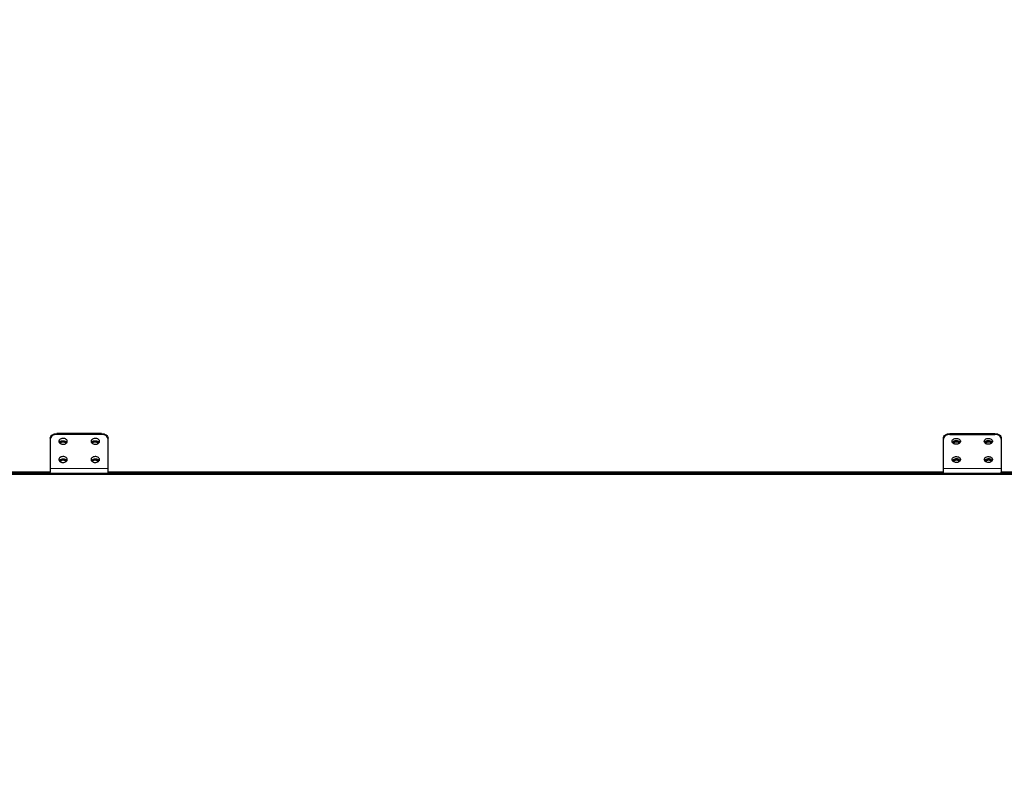
# Model space of a CAD drawing. Units: millimetres. Extents: x 53722 to 70244, y 13724 to 22708.
# Drawn here: x 59832 to 61364, y 17742 to 18939 of the extents above; entities that cross this region are included whole.
import ezdxf

# ---------------------------------------------------------------- set-up
doc = ezdxf.new("R2010")
doc.units = ezdxf.units.MM
doc.header["$PDSIZE"] = -1
doc.styles.get("Standard").update_dxf_attribs({"font": 'isocpeui.ttf'})
doc.dimstyles.new('Мой стиль', dxfattribs={"dimtxt": 230, "dimasz": 180, "dimexe": 30, "dimexo": 30, "dimgap": 30, "dimtad": 0, "dimdec": 0, "dimrnd": 50, "dimtxsty": 'Standard', "dimcen": 2.5, "dimadec": 0, "dimazin": 0, "dimtfac": 1, "dimtdec": 0, "dimtmove": 1, "dimatfit": 3, "dimfxl": 0, "dimarcsym": 0})

# ---------------------------------------------------------------- blocks, each defined once
blk = doc.blocks.new('*D31')
at = {"color": 0, "lineweight": -2}
for p, q in [((67155.1, 18894.3), (67155.1, 14460)), ((55721.8, 15945), (55721.8, 14460)), ((55901.8, 14490), (61054.6, 14490)), ((66975.1, 14490), (61822.4, 14490))]:
    blk.add_line(p, q, dxfattribs=at)
at = {"color": 0, "lineweight": 0}
for points in [[(55901.8, 14520), (55901.8, 14460), (55721.8, 14490)], [(66975.1, 14520), (66975.1, 14460), (67155.1, 14490)]]:
    blk.add_solid(points, dxfattribs=at)
at = {"layer": 'Defpoints', "color": 0, "lineweight": 0}
for p in [(67155.1, 18924.3), (55721.8, 15975), (55721.8, 14490)]:
    blk.add_point(p, dxfattribs=at)
at = {"color": 0, "lineweight": 5, "insert": (61438.5, 14490), "char_height": 230, "attachment_point": 5}
blk.add_mtext('11450', dxfattribs=at)
blk = doc.blocks.new('*D32')
at = {"color": 0, "lineweight": -2}
for p, q in [((68613.3, 18922.9), (68613.3, 13845.3)), ((53721.8, 15384.1), (53721.8, 13845.3)), ((53901.8, 13875.3), (60759.8, 13875.3)), ((68433.3, 13875.3), (61575.3, 13875.3))]:
    blk.add_line(p, q, dxfattribs=at)
at = {"color": 0, "lineweight": 0}
for points in [[(53901.8, 13905.3), (53901.8, 13845.3), (53721.8, 13875.3)], [(68433.3, 13905.3), (68433.3, 13845.3), (68613.3, 13875.3)]]:
    blk.add_solid(points, dxfattribs=at)
at = {"layer": 'Defpoints', "color": 0, "lineweight": 0}
for p in [(68613.3, 18952.9), (53721.8, 15414.1), (68613.3, 13875.3)]:
    blk.add_point(p, dxfattribs=at)
at = {"color": 0, "lineweight": 5, "insert": (61167.6, 13875.3), "char_height": 230, "attachment_point": 5}
blk.add_mtext('14900', dxfattribs=at)
blk = doc.blocks.new('*D33')
at = {"color": 0, "lineweight": -2}
for p, q in [((63971.1, 20929.8), (69379.3, 20929.8)), ((69349.3, 20749.8), (69349.3, 18820.7)), ((69349.3, 16164.9), (69349.3, 18094)), ((59853.7, 15984.9), (69379.3, 15984.9))]:
    blk.add_line(p, q, dxfattribs=at)
at = {"color": 0, "lineweight": 0}
for points in [[(69319.3, 20749.8), (69379.3, 20749.8), (69349.3, 20929.8)], [(69319.3, 16164.9), (69379.3, 16164.9), (69349.3, 15984.9)]]:
    blk.add_solid(points, dxfattribs=at)
at = {"layer": 'Defpoints', "color": 0, "lineweight": 0}
for p in [(63941.1, 20929.8), (69349.3, 20929.8), (59823.7, 15984.9)]:
    blk.add_point(p, dxfattribs=at)
at = {"color": 0, "lineweight": 5, "insert": (69349.3, 18457.4), "char_height": 230, "attachment_point": 5, "rotation": 90}
blk.add_mtext('4950', dxfattribs=at)
blk = doc.blocks.new('*D34')
at = {"color": 0, "lineweight": -2}
for p, q in [((65656.4, 22708), (70122.9, 22708)), ((70092.9, 22528), (70092.9, 19175.8)), ((70092.9, 15154.9), (70092.9, 18507.1)), ((59735.9, 14974.9), (70122.9, 14974.9))]:
    blk.add_line(p, q, dxfattribs=at)
at = {"color": 0, "lineweight": 0}
for points in [[(70062.9, 22528), (70122.9, 22528), (70092.9, 22708)], [(70062.9, 15154.9), (70122.9, 15154.9), (70092.9, 14974.9)]]:
    blk.add_solid(points, dxfattribs=at)
at = {"layer": 'Defpoints', "color": 0, "lineweight": 0}
for p in [(65626.4, 22708), (59705.9, 14974.9), (70092.9, 14974.9)]:
    blk.add_point(p, dxfattribs=at)
at = {"color": 0, "lineweight": 5, "insert": (70092.9, 18841.4), "char_height": 230, "attachment_point": 5, "rotation": 90}
blk.add_mtext('7750', dxfattribs=at)

msp = doc.modelspace()

# ---------------------------------------------------------------- linework, layer by layer
at = {"color": 7, "linetype": 'Continuous', "lineweight": 25, "ltscale": 50}
for p, q in [((59879.7, 18287.2), (59879.7, 18234.2)), ((59959.7, 18294.3), (59889.7, 18294.3)), ((59959.7, 18292.9), (59889.7, 18292.9)), ((59969.7, 18234.2), (59969.7, 18287.2)), ((61269.7, 18234.2), (61269.7, 18287.2)), ((61279.7, 18294.3), (61349.7, 18294.3)), ((61279.7, 18292.9), (61349.7, 18292.9)), ((61359.7, 18287.2), (61359.7, 18234.2)), ((59879.7, 18234.2), (59629.7, 18234.2)), ((59879.7, 18232.8), (59879.7, 18234.2)), ((61269.7, 18234.2), (59969.7, 18234.2)), ((59969.7, 18232.8), (59969.7, 18234.2)), ((61269.7, 18232.8), (61269.7, 18234.2)), ((61609.7, 18234.2), (61359.7, 18234.2)), ((61359.7, 18232.8), (61359.7, 18234.2)), ((59879.7, 18232.8), (59629.7, 18232.8)), ((59629.7, 18232.8), (61609.7, 18232.8)), ((59629.7, 18231.4), (61609.7, 18231.4)), ((61269.7, 18232.8), (59969.7, 18232.8)), ((61609.7, 18232.8), (61359.7, 18232.8))]:
    msp.add_line(p, q, dxfattribs=at)
at = {"color": 7, "linetype": 'Continuous', "lineweight": 18, "ltscale": 50}
for p, q in [((59889.7, 18294.3), (59889.7, 18292.9)), ((59959.7, 18292.9), (59959.7, 18294.3)), ((61279.7, 18294.3), (61279.7, 18292.9)), ((61349.7, 18292.9), (61349.7, 18294.3)), ((59969.7, 18239.9), (59879.7, 18239.9)), ((61359.7, 18239.9), (61269.7, 18239.9))]:
    msp.add_line(p, q, dxfattribs=at)
at = {"color": 7, "linetype": 'Continuous', "lineweight": 25, "ltscale": 50, "flags": 128}
for points in [[(59879.7, 18287.2), (59879.9, 18288.6), (59880.5, 18289.9), (59881.4, 18291.2), (59882.7, 18292.2), (59884.2, 18293.1), (59885.9, 18293.8), (59887.8, 18294.2), (59889.7, 18294.3)], [(59889.7, 18292.9), (59887.8, 18292.8), (59885.9, 18292.4), (59884.2, 18291.7), (59882.7, 18290.8), (59881.4, 18289.8), (59880.5, 18288.5), (59879.9, 18287.2), (59879.7, 18285.8)], [(59906.2, 18282.3), (59906.1, 18283.4), (59905.5, 18284.4), (59904.7, 18285.2), (59903.6, 18286), (59902.3, 18286.5), (59900.9, 18286.8), (59899.4, 18286.9), (59897.9, 18286.7), (59896.5, 18286.3), (59895.3, 18285.6), (59894.3, 18284.8), (59893.6, 18283.9), (59893.3, 18282.8), (59893.3, 18281.8), (59893.6, 18280.7), (59894.3, 18279.8), (59895.3, 18278.9), (59896.5, 18278.3), (59897.9, 18277.9), (59899.4, 18277.7), (59900.9, 18277.8), (59902.3, 18278.1), (59903.6, 18278.6), (59904.7, 18279.3), (59905.5, 18280.2), (59906.1, 18281.2), (59906.2, 18282.3)], [(59893.7, 18280.5), (59893.9, 18280.8), (59894.8, 18281.7), (59895.9, 18282.4), (59897.2, 18283), (59898.6, 18283.3), (59900.1, 18283.3), (59901.6, 18283.2), (59903, 18282.7), (59904.2, 18282.1), (59905.2, 18281.3), (59905.7, 18280.5)], [(59904.7, 18279.3), (59904.6, 18279.7), (59904, 18280.6), (59903.2, 18281.4), (59902, 18281.9), (59900.8, 18282.2), (59899.4, 18282.3), (59898.1, 18282.1), (59896.8, 18281.7), (59895.8, 18281), (59895.1, 18280.2), (59894.8, 18279.3)], [(59903.9, 18278.8), (59903.8, 18279.1), (59903.2, 18279.9), (59902.4, 18280.6), (59901.3, 18281), (59900.1, 18281.2), (59898.8, 18281.1), (59897.6, 18280.8), (59896.6, 18280.3), (59895.9, 18279.5), (59895.6, 18278.8)], [(59956.2, 18282.3), (59956.1, 18283.4), (59955.5, 18284.4), (59954.7, 18285.2), (59953.6, 18286), (59952.3, 18286.5), (59950.9, 18286.8), (59949.4, 18286.9), (59947.9, 18286.7), (59946.5, 18286.3), (59945.3, 18285.6), (59944.3, 18284.8), (59943.6, 18283.9), (59943.3, 18282.8), (59943.3, 18281.8), (59943.6, 18280.7), (59944.3, 18279.8), (59945.3, 18278.9), (59946.5, 18278.3), (59947.9, 18277.9), (59949.4, 18277.7), (59950.9, 18277.8), (59952.3, 18278.1), (59953.6, 18278.6), (59954.7, 18279.3), (59955.5, 18280.2), (59956.1, 18281.2), (59956.2, 18282.3)], [(59943.7, 18280.5), (59943.9, 18280.8), (59944.8, 18281.7), (59945.9, 18282.4), (59947.2, 18283), (59948.6, 18283.3), (59950.1, 18283.3), (59951.6, 18283.2), (59953, 18282.7), (59954.2, 18282.1), (59955.2, 18281.3), (59955.7, 18280.5)], [(59954.7, 18279.3), (59954.6, 18279.7), (59954, 18280.6), (59953.2, 18281.4), (59952, 18281.9), (59950.8, 18282.2), (59949.4, 18282.3), (59948.1, 18282.1), (59946.8, 18281.7), (59945.8, 18281), (59945.1, 18280.2), (59944.8, 18279.3)], [(59953.9, 18278.8), (59953.8, 18279.1), (59953.2, 18279.9), (59952.4, 18280.6), (59951.3, 18281), (59950.1, 18281.2), (59948.8, 18281.1), (59947.6, 18280.8), (59946.6, 18280.3), (59945.9, 18279.5), (59945.6, 18278.8)], [(59959.7, 18294.3), (59961.7, 18294.2), (59963.6, 18293.8), (59965.3, 18293.1), (59966.8, 18292.2), (59968, 18291.2), (59969, 18289.9), (59969.5, 18288.6), (59969.7, 18287.2)], [(59969.7, 18285.8), (59969.5, 18287.2), (59969, 18288.5), (59968, 18289.8), (59966.8, 18290.8), (59965.3, 18291.7), (59963.6, 18292.4), (59961.7, 18292.8), (59959.7, 18292.9)], [(61269.7, 18287.2), (61269.9, 18288.6), (61270.5, 18289.9), (61271.4, 18291.2), (61272.7, 18292.2), (61274.2, 18293.1), (61275.9, 18293.8), (61277.8, 18294.2), (61279.7, 18294.3)], [(61279.7, 18292.9), (61277.8, 18292.8), (61275.9, 18292.4), (61274.2, 18291.7), (61272.7, 18290.8), (61271.4, 18289.8), (61270.5, 18288.5), (61269.9, 18287.2), (61269.7, 18285.8)], [(61283.2, 18282.3), (61283.4, 18283.4), (61283.9, 18284.4), (61284.8, 18285.2), (61285.9, 18286), (61287.2, 18286.5), (61288.6, 18286.8), (61290.1, 18286.9), (61291.6, 18286.7), (61293, 18286.3), (61294.2, 18285.6), (61295.2, 18284.8), (61295.8, 18283.9), (61296.2, 18282.8), (61296.2, 18281.8), (61295.8, 18280.7), (61295.2, 18279.8), (61294.2, 18278.9), (61293, 18278.3), (61291.6, 18277.9), (61290.1, 18277.7), (61288.6, 18277.8), (61287.2, 18278.1), (61285.9, 18278.6), (61284.8, 18279.3), (61283.9, 18280.2), (61283.4, 18281.2), (61283.2, 18282.3)], [(61295.7, 18280.5), (61295.2, 18281.3), (61294.2, 18282.1), (61293, 18282.7), (61291.6, 18283.2), (61290.1, 18283.3), (61288.6, 18283.3), (61287.2, 18283), (61285.9, 18282.4), (61284.8, 18281.7), (61283.9, 18280.8), (61283.7, 18280.5)], [(61294.7, 18279.3), (61294.3, 18280.2), (61293.6, 18281), (61292.6, 18281.7), (61291.4, 18282.1), (61290.1, 18282.3), (61288.7, 18282.2), (61287.4, 18281.9), (61286.3, 18281.4), (61285.4, 18280.6), (61284.9, 18279.7), (61284.8, 18279.3)], [(61293.9, 18278.8), (61293.6, 18279.5), (61292.9, 18280.3), (61291.9, 18280.8), (61290.7, 18281.1), (61289.4, 18281.2), (61288.2, 18281), (61287.1, 18280.6), (61286.2, 18279.9), (61285.7, 18279.1), (61285.6, 18278.8)], [(61333.2, 18282.3), (61333.4, 18283.4), (61333.9, 18284.4), (61334.8, 18285.2), (61335.9, 18286), (61337.2, 18286.5), (61338.6, 18286.8), (61340.1, 18286.9), (61341.6, 18286.7), (61343, 18286.3), (61344.2, 18285.6), (61345.2, 18284.8), (61345.8, 18283.9), (61346.2, 18282.8), (61346.2, 18281.8), (61345.8, 18280.7), (61345.2, 18279.8), (61344.2, 18278.9), (61343, 18278.3), (61341.6, 18277.9), (61340.1, 18277.7), (61338.6, 18277.8), (61337.2, 18278.1), (61335.9, 18278.6), (61334.8, 18279.3), (61333.9, 18280.2), (61333.4, 18281.2), (61333.2, 18282.3)], [(61345.7, 18280.5), (61345.2, 18281.3), (61344.2, 18282.1), (61343, 18282.7), (61341.6, 18283.2), (61340.1, 18283.3), (61338.6, 18283.3), (61337.2, 18283), (61335.9, 18282.4), (61334.8, 18281.7), (61333.9, 18280.8), (61333.7, 18280.5)], [(61344.7, 18279.3), (61344.3, 18280.2), (61343.6, 18281), (61342.6, 18281.7), (61341.4, 18282.1), (61340.1, 18282.3), (61338.7, 18282.2), (61337.4, 18281.9), (61336.3, 18281.4), (61335.4, 18280.6), (61334.9, 18279.7), (61334.8, 18279.3)], [(61343.9, 18278.8), (61343.6, 18279.5), (61342.9, 18280.3), (61341.9, 18280.8), (61340.7, 18281.1), (61339.4, 18281.2), (61338.2, 18281), (61337.1, 18280.6), (61336.2, 18279.9), (61335.7, 18279.1), (61335.6, 18278.8)], [(61349.7, 18294.3), (61351.7, 18294.2), (61353.6, 18293.8), (61355.3, 18293.1), (61356.8, 18292.2), (61358, 18291.2), (61359, 18289.9), (61359.5, 18288.6), (61359.7, 18287.2)], [(61359.7, 18285.8), (61359.5, 18287.2), (61359, 18288.5), (61358, 18289.8), (61356.8, 18290.8), (61355.3, 18291.7), (61353.6, 18292.4), (61351.7, 18292.8), (61349.7, 18292.9)], [(59906.2, 18254), (59906.1, 18255.1), (59905.5, 18256.1), (59904.7, 18257), (59903.6, 18257.7), (59902.3, 18258.2), (59900.9, 18258.5), (59899.4, 18258.6), (59897.9, 18258.4), (59896.5, 18258), (59895.3, 18257.4), (59894.3, 18256.5), (59893.6, 18255.6), (59893.3, 18254.5), (59893.3, 18253.5), (59893.6, 18252.4), (59894.3, 18251.5), (59895.3, 18250.7), (59896.5, 18250), (59897.9, 18249.6), (59899.4, 18249.4), (59900.9, 18249.5), (59902.3, 18249.8), (59903.6, 18250.3), (59904.7, 18251.1), (59905.5, 18251.9), (59906.1, 18252.9), (59906.2, 18254)], [(59893.7, 18252.2), (59893.9, 18252.5), (59894.8, 18253.4), (59895.9, 18254.2), (59897.2, 18254.7), (59898.6, 18255), (59900.1, 18255.1), (59901.6, 18254.9), (59903, 18254.5), (59904.2, 18253.8), (59905.2, 18253), (59905.7, 18252.2)], [(59904.7, 18251), (59904.6, 18251.4), (59904, 18252.3), (59903.2, 18253.1), (59902, 18253.6), (59900.8, 18254), (59899.4, 18254), (59898.1, 18253.8), (59896.8, 18253.4), (59895.8, 18252.7), (59895.1, 18251.9), (59894.8, 18251)], [(59903.9, 18250.5), (59903.8, 18250.8), (59903.2, 18251.6), (59902.4, 18252.3), (59901.3, 18252.7), (59900.1, 18252.9), (59898.8, 18252.9), (59897.6, 18252.5), (59896.6, 18252), (59895.9, 18251.2), (59895.6, 18250.5)], [(59956.2, 18254), (59956.1, 18255.1), (59955.5, 18256.1), (59954.7, 18257), (59953.6, 18257.7), (59952.3, 18258.2), (59950.9, 18258.5), (59949.4, 18258.6), (59947.9, 18258.4), (59946.5, 18258), (59945.3, 18257.4), (59944.3, 18256.5), (59943.6, 18255.6), (59943.3, 18254.5), (59943.3, 18253.5), (59943.6, 18252.4), (59944.3, 18251.5), (59945.3, 18250.7), (59946.5, 18250), (59947.9, 18249.6), (59949.4, 18249.4), (59950.9, 18249.5), (59952.3, 18249.8), (59953.6, 18250.3), (59954.7, 18251.1), (59955.5, 18251.9), (59956.1, 18252.9), (59956.2, 18254)], [(59943.7, 18252.2), (59943.9, 18252.5), (59944.8, 18253.4), (59945.9, 18254.2), (59947.2, 18254.7), (59948.6, 18255), (59950.1, 18255.1), (59951.6, 18254.9), (59953, 18254.5), (59954.2, 18253.8), (59955.2, 18253), (59955.7, 18252.2)], [(59954.7, 18251), (59954.6, 18251.4), (59954, 18252.3), (59953.2, 18253.1), (59952, 18253.6), (59950.8, 18254), (59949.4, 18254), (59948.1, 18253.8), (59946.8, 18253.4), (59945.8, 18252.7), (59945.1, 18251.9), (59944.8, 18251)], [(59953.9, 18250.5), (59953.8, 18250.8), (59953.2, 18251.6), (59952.4, 18252.3), (59951.3, 18252.7), (59950.1, 18252.9), (59948.8, 18252.9), (59947.6, 18252.5), (59946.6, 18252), (59945.9, 18251.2), (59945.6, 18250.5)], [(61283.2, 18254), (61283.4, 18255.1), (61283.9, 18256.1), (61284.8, 18257), (61285.9, 18257.7), (61287.2, 18258.2), (61288.6, 18258.5), (61290.1, 18258.6), (61291.6, 18258.4), (61293, 18258), (61294.2, 18257.4), (61295.2, 18256.5), (61295.8, 18255.6), (61296.2, 18254.5), (61296.2, 18253.5), (61295.8, 18252.4), (61295.2, 18251.5), (61294.2, 18250.7), (61293, 18250), (61291.6, 18249.6), (61290.1, 18249.4), (61288.6, 18249.5), (61287.2, 18249.8), (61285.9, 18250.3), (61284.8, 18251.1), (61283.9, 18251.9), (61283.4, 18252.9), (61283.2, 18254)], [(61295.7, 18252.2), (61295.2, 18253), (61294.2, 18253.8), (61293, 18254.5), (61291.6, 18254.9), (61290.1, 18255.1), (61288.6, 18255), (61287.2, 18254.7), (61285.9, 18254.2), (61284.8, 18253.4), (61283.9, 18252.5), (61283.7, 18252.2)], [(61294.7, 18251), (61294.3, 18251.9), (61293.6, 18252.7), (61292.6, 18253.4), (61291.4, 18253.8), (61290.1, 18254), (61288.7, 18254), (61287.4, 18253.6), (61286.3, 18253.1), (61285.4, 18252.3), (61284.9, 18251.4), (61284.8, 18251)], [(61293.9, 18250.5), (61293.6, 18251.2), (61292.9, 18252), (61291.9, 18252.5), (61290.7, 18252.9), (61289.4, 18252.9), (61288.2, 18252.7), (61287.1, 18252.3), (61286.2, 18251.6), (61285.7, 18250.8), (61285.6, 18250.5)], [(61333.2, 18254), (61333.4, 18255.1), (61333.9, 18256.1), (61334.8, 18257), (61335.9, 18257.7), (61337.2, 18258.2), (61338.6, 18258.5), (61340.1, 18258.6), (61341.6, 18258.4), (61343, 18258), (61344.2, 18257.4), (61345.2, 18256.5), (61345.8, 18255.6), (61346.2, 18254.5), (61346.2, 18253.5), (61345.8, 18252.4), (61345.2, 18251.5), (61344.2, 18250.7), (61343, 18250), (61341.6, 18249.6), (61340.1, 18249.4), (61338.6, 18249.5), (61337.2, 18249.8), (61335.9, 18250.3), (61334.8, 18251.1), (61333.9, 18251.9), (61333.4, 18252.9), (61333.2, 18254)], [(61345.7, 18252.2), (61345.2, 18253), (61344.2, 18253.8), (61343, 18254.5), (61341.6, 18254.9), (61340.1, 18255.1), (61338.6, 18255), (61337.2, 18254.7), (61335.9, 18254.2), (61334.8, 18253.4), (61333.9, 18252.5), (61333.7, 18252.2)], [(61344.7, 18251), (61344.3, 18251.9), (61343.6, 18252.7), (61342.6, 18253.4), (61341.4, 18253.8), (61340.1, 18254), (61338.7, 18254), (61337.4, 18253.6), (61336.3, 18253.1), (61335.4, 18252.3), (61334.9, 18251.4), (61334.8, 18251)], [(61343.9, 18250.5), (61343.6, 18251.2), (61342.9, 18252), (61341.9, 18252.5), (61340.7, 18252.9), (61339.4, 18252.9), (61338.2, 18252.7), (61337.1, 18252.3), (61336.2, 18251.6), (61335.7, 18250.8), (61335.6, 18250.5)]]:
    msp.add_lwpolyline(points, dxfattribs=at)

# ---------------------------------------------------------------- dimensions: what is measured, and where the dimension line sits
at = {"lineweight": 5}
for base, p1, p2, picture, middle in [((70092.9, 14974.9), (65626.4, 22708), (59705.9, 14974.9), '*D34', (70092.9, 18841.4)), ((69349.3, 20929.8), (59823.7, 15984.9), (63941.1, 20929.8), '*D33', (69349.3, 18457.4))]:
    dim = msp.add_linear_dim(base=base, p1=p1, p2=p2, angle=90, dimstyle='Мой стиль', dxfattribs=at)
    dim.commit()
    dim.dimension.update_dxf_attribs({"geometry": picture, "text_midpoint": middle})
for base, p1, p2, picture, middle in [((68613.2821, 13875.2902), (53721.8307, 15414.105), (68613.2821, 18952.9042), '*D32', (61167.5564, 13875.2902)), ((55721.8, 14490), (67155.1, 18924.3), (55721.8, 15975), '*D31', (61438.5, 14490))]:
    dim = msp.add_linear_dim(base=base, p1=p1, p2=p2, dimstyle='Мой стиль', dxfattribs=at)
    dim.commit()
    dim.dimension.update_dxf_attribs({"geometry": picture, "text_midpoint": middle})

doc.saveas('drawing.dxf')
